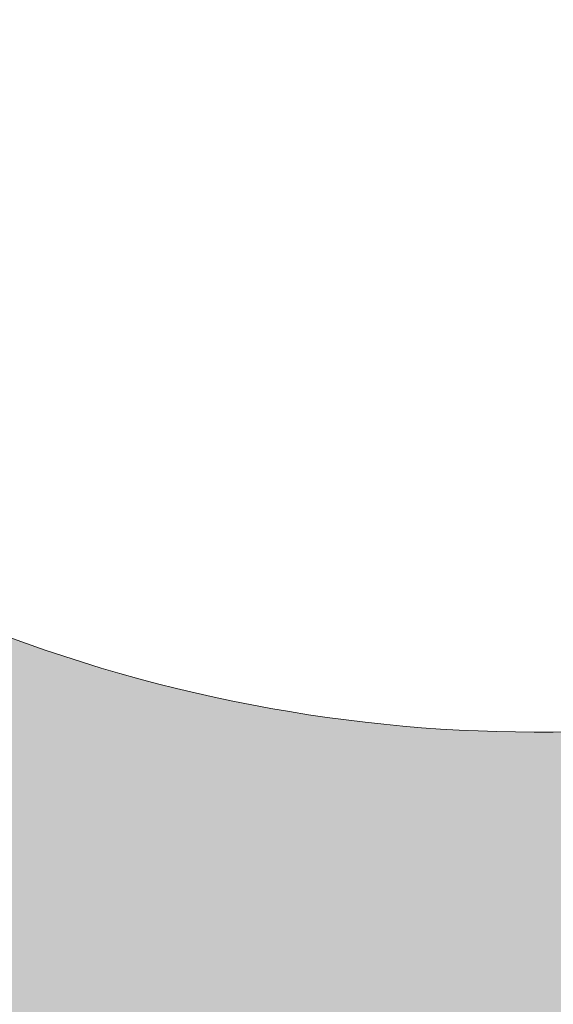
# Model space of a CAD drawing. Units: inches. Extents: x 462.9 to 495.9, y 581.8 to 603.8.
# Drawn here: x 488.5 to 489.7, y 583.8 to 586.1 of the extents above; entities that cross this region are included whole.
import ezdxf

# ---------------------------------------------------------------- set-up
doc = ezdxf.new("R2010")
doc.units = ezdxf.units.IN
doc.header["$MEASUREMENT"] = 0
doc.layers.add('Layer 1', color=7, linetype='Continuous')

msp = doc.modelspace()

# ---------------------------------------------------------------- hatches: boundary and pattern name
at = {"layer": 'Layer 1', "true_color": 0xffffff}
h = msp.add_hatch(color=7, dxfattribs=at)
edge = h.paths.add_edge_path()
edge.add_spline(control_points=[(462.9316, 596.0405), (462.9316, 596.0405), (466.6768, 596.0405), (466.6768, 596.0405), (466.6768, 596.0405), (466.6768, 597.6621), (466.6768, 597.6621), (466.6768, 598.1465), (466.9902, 598.5605), (467.4238, 598.7144), (467.4238, 598.7144), (467.4238, 602.0815), (467.4238, 602.0815), (467.4238, 602.0815), (467.4248, 602.0815), (467.4248, 602.0815), (467.4248, 602.3467), (467.3896, 602.5566), (467.3184, 602.708), (467.2676, 602.8164), (467.1924, 602.8887), (467.0938, 602.9219), (467.0938, 602.9219), (467.085, 602.9243), (467.085, 602.9243), (467.085, 602.9243), (466.5664, 603.1143), (466.5664, 603.1143), (466.5664, 603.1143), (466.8096, 603.7852), (466.8096, 603.7852), (466.8096, 603.7852), (467.3281, 603.5962), (467.3281, 603.5962), (467.3281, 603.5962), (467.3281, 603.5952), (467.3281, 603.5952), (467.6191, 603.4961), (467.8281, 603.2988), (467.9639, 603.0122), (468.0811, 602.7671), (468.1367, 602.4541), (468.1387, 602.0815), (468.1387, 602.0815), (468.1406, 602.0815), (468.1406, 602.0815), (468.1406, 602.0815), (468.1406, 598.7217), (468.1406, 598.7217), (468.585, 598.5747), (468.9082, 598.1538), (468.9082, 597.6621), (468.9082, 597.6621), (468.9082, 596.0405), (468.9082, 596.0405), (468.9082, 596.0405), (475.6982, 596.0405), (475.6982, 596.0405), (475.6982, 596.0405), (475.6982, 595.3462), (475.6982, 595.3462), (475.6982, 595.3462), (476.3789, 595.3462), (476.3789, 595.3462), (476.3789, 595.3462), (476.9727, 594.9146), (476.9727, 594.9146), (476.9727, 594.9146), (478.3213, 596.7344), (478.3213, 596.7344), (478.3213, 596.7344), (478.3213, 596.7344), (478.3213, 596.7344), (478.3213, 596.7344), (478.0391, 597.5376), (478.0391, 597.5376), (478.0391, 597.5376), (478.7168, 598.4502), (478.7168, 598.4502), (478.7168, 598.4502), (477.3965, 599.4277), (477.3965, 599.4277), (477.3965, 599.4277), (477.8105, 599.9863), (477.8105, 599.9863), (477.8105, 599.9863), (482.2734, 596.6768), (482.2734, 596.6768), (482.2734, 596.6768), (481.8613, 596.1191), (481.8613, 596.1191), (481.8613, 596.1191), (480.541, 597.0967), (480.541, 597.0967), (480.541, 597.0967), (479.8652, 596.1841), (479.8652, 596.1841), (479.8652, 596.1841), (478.9668, 596.2632), (478.9668, 596.2632), (478.9668, 596.2632), (477.6182, 594.4434), (477.6182, 594.4434), (477.6182, 594.4434), (477.9375, 594.21), (477.9375, 594.21), (477.9375, 594.21), (477.9375, 590.7583), (477.9375, 590.7583), (477.9375, 590.7583), (477.5879, 590.7583), (477.5879, 590.7583), (477.5879, 590.7583), (477.5879, 590.4224), (477.5879, 590.4224), (477.5879, 590.4224), (482.3984, 590.4224), (482.3984, 590.4224), (482.3984, 590.4224), (482.3984, 586.0859), (482.3984, 586.0859), (482.3984, 586.0859), (475.0752, 586.0859), (475.0752, 586.0859), (475.0752, 586.0859), (474.2266, 586.9624), (474.2266, 586.9624), (474.0742, 588.0029), (473.5879, 588.9341), (472.877, 589.644), (472.0117, 590.5093), (470.8145, 591.0454), (469.4922, 591.0454), (469.2197, 591.0454), (468.9512, 591.0225), (468.6914, 590.978), (468.6914, 590.978), (468.6914, 592.3159), (468.6914, 592.3159), (468.6914, 592.3159), (474.4863, 592.3159), (474.4863, 592.3159), (474.4863, 592.3159), (474.4863, 593.5576), (474.4863, 593.5576), (474.4863, 593.5576), (467.6484, 593.5576), (467.6484, 593.5576), (467.6484, 593.5576), (467.3789, 590.5537), (467.3789, 590.5537), (466.9063, 590.3213), (466.4785, 590.0127), (466.1094, 589.644), (465.5635, 589.0981), (465.1494, 588.4209), (464.916, 587.6641), (464.916, 587.6641), (463.9688, 587.6641), (463.9688, 587.6641), (463.9688, 587.6641), (463.9688, 593.5576), (463.9688, 593.5576), (463.9688, 593.5576), (462.9316, 593.5576), (462.9316, 593.5576), (462.9316, 593.5576), (462.9316, 596.0405), (462.9316, 596.0405), (462.9316, 596.0405), (462.9316, 596.0405), (462.9316, 596.0405)], knot_values=[0, 0, 0, 0, 1, 1, 1, 2, 2, 2, 3, 3, 3, 4, 4, 4, 5, 5, 5, 6, 6, 6, 7, 7, 7, 8, 8, 8, 9, 9, 9, 10, 10, 10, 11, 11, 11, 12, 12, 12, 13, 13, 13, 14, 14, 14, 15, 15, 15, 16, 16, 16, 17, 17, 17, 18, 18, 18, 19, 19, 19, 20, 20, 20, 21, 21, 21, 22, 22, 22, 23, 23, 23, 24, 24, 24, 25, 25, 25, 26, 26, 26, 27, 27, 27, 28, 28, 28, 29, 29, 29, 30, 30, 30, 31, 31, 31, 32, 32, 32, 33, 33, 33, 34, 34, 34, 35, 35, 35, 36, 36, 36, 37, 37, 37, 38, 38, 38, 39, 39, 39, 40, 40, 40, 41, 41, 41, 42, 42, 42, 43, 43, 43, 44, 44, 44, 45, 45, 45, 46, 46, 46, 47, 47, 47, 48, 48, 48, 49, 49, 49, 50, 50, 50, 51, 51, 51, 52, 52, 52, 53, 53, 53, 54, 54, 54, 55, 55, 55, 56, 56, 56, 57, 57, 57, 57], degree=3, periodic=1)
edge = h.paths.add_edge_path()
edge.add_spline(control_points=[(469.4922, 590.4258), (468.3438, 590.4258), (467.3008, 589.959), (466.5469, 589.2056), (465.793, 588.4517), (465.3271, 587.4097), (465.3271, 586.2593), (465.3271, 585.1099), (465.793, 584.0679), (466.5469, 583.314), (467.3008, 582.5601), (468.3438, 582.0938), (469.4922, 582.0938), (470.6436, 582.0938), (471.6855, 582.5601), (472.4395, 583.314), (473.1914, 584.0679), (473.6592, 585.1099), (473.6592, 586.2593), (473.6592, 587.4097), (473.1914, 588.4517), (472.4395, 589.2056), (471.6855, 589.959), (470.6436, 590.4258), (469.4922, 590.4258), (469.4922, 590.4258), (469.4922, 590.4258), (469.4922, 590.4258)], knot_values=[0, 0, 0, 0, 1, 1, 1, 2, 2, 2, 3, 3, 3, 4, 4, 4, 5, 5, 5, 6, 6, 6, 7, 7, 7, 8, 8, 8, 9, 9, 9, 9], degree=3, periodic=1)
edge = h.paths.add_edge_path()
edge.add_spline(control_points=[(471.0889, 587.856), (470.6807, 588.2632), (470.1172, 588.5161), (469.4922, 588.5161), (468.8701, 588.5161), (468.3057, 588.2632), (467.8965, 587.856), (467.4883, 587.4473), (467.2363, 586.8828), (467.2363, 586.2593), (467.2363, 585.6367), (467.4883, 585.0723), (467.8965, 584.6641), (468.3057, 584.2554), (468.8701, 584.0034), (469.4922, 584.0034), (470.1172, 584.0034), (470.6807, 584.2554), (471.0889, 584.6641), (471.498, 585.0723), (471.75, 585.6367), (471.75, 586.2593), (471.75, 586.8828), (471.498, 587.4473), (471.0889, 587.856), (471.0889, 587.856), (471.0889, 587.856), (471.0889, 587.856)], knot_values=[0, 0, 0, 0, 1, 1, 1, 2, 2, 2, 3, 3, 3, 4, 4, 4, 5, 5, 5, 6, 6, 6, 7, 7, 7, 8, 8, 8, 9, 9, 9, 9], degree=3, periodic=1)
edge = h.paths.add_edge_path()
edge.add_spline(control_points=[(484.2754, 589.9951), (484.2754, 589.9951), (484.2344, 589.998), (484.2344, 589.998), (483.9092, 589.6504), (483.6807, 589.1665), (483.5361, 588.5654), (483.6396, 588.5459), (483.7441, 588.5264), (483.8457, 588.5073), (483.8457, 588.5073), (483.9297, 588.5723), (483.9297, 588.5723), (483.8691, 588.0439), (483.8838, 587.5166), (483.9668, 587.0063), (483.9668, 587.0063), (483.9297, 586.9878), (483.9297, 586.9878), (483.8213, 586.5244), (483.8652, 585.9917), (484.041, 585.3989), (484.1406, 585.4331), (484.2402, 585.4683), (484.3389, 585.5034), (484.3389, 585.5034), (484.3789, 585.6025), (484.3789, 585.6025), (484.4141, 585.522), (484.4512, 585.4414), (484.4902, 585.3628), (484.6816, 584.9727), (484.918, 584.6025), (485.1934, 584.2637), (485.1934, 584.2637), (485.1699, 584.2285), (485.1699, 584.2285), (485.3086, 583.7725), (485.6133, 583.3335), (486.0615, 582.9082), (486.1309, 582.9878), (486.1982, 583.0674), (486.2676, 583.147), (486.2676, 583.147), (486.252, 583.252), (486.252, 583.252), (486.666, 582.9473), (487.126, 582.6934), (487.627, 582.5015), (487.627, 582.5015), (487.625, 582.46), (487.625, 582.46), (487.9717, 582.1348), (488.4551, 581.9058), (489.0566, 581.7622), (489.0762, 581.8652), (489.0957, 581.9688), (489.1152, 582.0713), (489.1152, 582.0713), (489.0508, 582.1548), (489.0508, 582.1548), (489.5801, 582.0947), (490.1055, 582.1094), (490.6172, 582.1919), (490.6172, 582.1919), (490.6348, 582.1548), (490.6348, 582.1548), (491.0986, 582.0469), (491.6309, 582.0913), (492.2246, 582.2661), (492.1895, 582.3662), (492.1543, 582.4653), (492.1191, 582.5645), (492.1191, 582.5645), (492.0195, 582.6045), (492.0195, 582.6045), (492.1016, 582.6396), (492.1816, 582.6768), (492.2598, 582.7153), (492.6504, 582.9072), (493.0195, 583.1436), (493.3594, 583.4189), (493.3594, 583.4189), (493.3945, 583.3955), (493.3945, 583.3955), (493.8496, 583.5342), (494.2891, 583.8384), (494.7148, 584.2871), (494.6348, 584.3555), (494.5547, 584.4243), (494.4746, 584.4927), (494.4746, 584.4927), (494.3711, 584.479), (494.3711, 584.479), (494.6758, 584.8921), (494.9297, 585.3511), (495.1211, 585.8535), (495.1211, 585.8535), (495.1641, 585.8501), (495.1641, 585.8501), (495.4883, 586.1982), (495.7168, 586.6807), (495.8613, 587.2822), (495.7578, 587.3018), (495.6543, 587.3213), (495.5508, 587.3403), (495.5508, 587.3403), (495.4668, 587.2759), (495.4668, 587.2759), (495.5273, 587.8047), (495.5127, 588.3311), (495.4297, 588.8423), (495.4297, 588.8423), (495.4688, 588.8604), (495.4688, 588.8604), (495.5762, 589.3247), (495.5322, 589.8564), (495.3564, 590.4502), (495.2568, 590.4146), (495.1582, 590.3794), (495.0586, 590.3452), (495.0586, 590.3452), (495.0176, 590.2451), (495.0176, 590.2451), (494.9824, 590.3267), (494.9453, 590.4063), (494.9063, 590.4854), (494.7148, 590.876), (494.4785, 591.2451), (494.2031, 591.585), (494.2031, 591.585), (494.2266, 591.6191), (494.2266, 591.6191), (494.0889, 592.0752), (493.7842, 592.5142), (493.3359, 592.9395), (493.2676, 592.8599), (493.1982, 592.7803), (493.1299, 592.7007), (493.1299, 592.7007), (493.1445, 592.5967), (493.1445, 592.5967), (492.7314, 592.9014), (492.2715, 593.1553), (491.7695, 593.3462), (491.7695, 593.3462), (491.7725, 593.3887), (491.7725, 593.3887), (491.4258, 593.7144), (490.9414, 593.9419), (490.3398, 594.0864), (490.3203, 593.9829), (490.3008, 593.8799), (490.2813, 593.7764), (490.2813, 593.7764), (490.3467, 593.6929), (490.3467, 593.6929), (489.8184, 593.7529), (489.291, 593.7383), (488.7813, 593.6558), (488.7813, 593.6558), (488.7617, 593.6938), (488.7617, 593.6938), (488.2988, 593.8013), (487.7656, 593.7573), (487.1738, 593.5815), (487.207, 593.4824), (487.2422, 593.3833), (487.2773, 593.2842), (487.2773, 593.2842), (487.377, 593.2432), (487.377, 593.2432), (487.2969, 593.208), (487.2168, 593.1709), (487.1367, 593.1323), (486.9785, 593.0542), (486.8242, 592.9692), (486.6729, 592.8774), (486.6729, 592.8774), (488.1875, 597.8916), (488.1875, 597.8916), (488.1875, 597.8916), (487.3828, 598.1304), (487.3828, 598.1304), (487.3828, 598.1304), (486.6641, 597.5117), (486.6641, 597.5117), (486.6641, 597.5117), (485.1953, 592.5791), (485.1953, 592.5791), (485.1953, 592.5791), (479.5371, 592.5791), (479.5371, 592.5791), (479.5371, 592.5791), (479.0635, 591.748), (479.0635, 591.748), (479.0635, 591.748), (479.0635, 591.022), (479.0635, 591.022), (479.0635, 591.022), (484.7891, 591.022), (484.7891, 591.022), (484.5879, 590.7031), (484.415, 590.3589), (484.2754, 589.9951), (484.2754, 589.9951), (484.2754, 589.9951), (484.2754, 589.9951)], knot_values=[0, 0, 0, 0, 1, 1, 1, 2, 2, 2, 3, 3, 3, 4, 4, 4, 5, 5, 5, 6, 6, 6, 7, 7, 7, 8, 8, 8, 9, 9, 9, 10, 10, 10, 11, 11, 11, 12, 12, 12, 13, 13, 13, 14, 14, 14, 15, 15, 15, 16, 16, 16, 17, 17, 17, 18, 18, 18, 19, 19, 19, 20, 20, 20, 21, 21, 21, 22, 22, 22, 23, 23, 23, 24, 24, 24, 25, 25, 25, 26, 26, 26, 27, 27, 27, 28, 28, 28, 29, 29, 29, 30, 30, 30, 31, 31, 31, 32, 32, 32, 33, 33, 33, 34, 34, 34, 35, 35, 35, 36, 36, 36, 37, 37, 37, 38, 38, 38, 39, 39, 39, 40, 40, 40, 41, 41, 41, 42, 42, 42, 43, 43, 43, 44, 44, 44, 45, 45, 45, 46, 46, 46, 47, 47, 47, 48, 48, 48, 49, 49, 49, 50, 50, 50, 51, 51, 51, 52, 52, 52, 53, 53, 53, 54, 54, 54, 55, 55, 55, 56, 56, 56, 57, 57, 57, 58, 58, 58, 59, 59, 59, 60, 60, 60, 61, 61, 61, 62, 62, 62, 63, 63, 63, 64, 64, 64, 65, 65, 65, 66, 66, 66, 67, 67, 67, 68, 68, 68, 69, 69, 69, 69], degree=3, periodic=1)
edge = h.paths.add_edge_path()
edge.add_spline(control_points=[(488.1543, 591.0635), (488.957, 591.459), (489.9121, 591.5469), (490.8271, 591.2358), (491.7422, 590.9243), (492.4434, 590.271), (492.8379, 589.4678), (493.2334, 588.6646), (493.3213, 587.7104), (493.0098, 586.7954), (492.6992, 585.8813), (492.0459, 585.1792), (491.2422, 584.7847), (490.4395, 584.3887), (489.4844, 584.3008), (488.5703, 584.6123), (487.6563, 584.9243), (486.9541, 585.5767), (486.5586, 586.3799), (486.1641, 587.1831), (486.0762, 588.1372), (486.3867, 589.0522), (486.6973, 589.9673), (487.3516, 590.6685), (488.1543, 591.0635)], knot_values=[0, 0, 0, 0, 1, 1, 1, 2, 2, 2, 3, 3, 3, 4, 4, 4, 5, 5, 5, 6, 6, 6, 7, 7, 7, 8, 8, 8, 8], degree=3, periodic=1)

# ---------------------------------------------------------------- linework, layer by layer
at = {"layer": 'Layer 1', "lineweight": 0}
for points, knots in [([(484.2754, 589.9951), (484.2754, 589.9951), (484.2344, 589.998), (484.2344, 589.998), (483.9092, 589.6504), (483.6807, 589.1665), (483.5361, 588.5654), (483.6396, 588.5459), (483.7441, 588.5264), (483.8457, 588.5073), (483.8457, 588.5073), (483.9297, 588.5723), (483.9297, 588.5723), (483.8691, 588.0439), (483.8838, 587.5166), (483.9668, 587.0063), (483.9668, 587.0063), (483.9297, 586.9878), (483.9297, 586.9878), (483.8213, 586.5244), (483.8652, 585.9917), (484.041, 585.3989), (484.1406, 585.4331), (484.2402, 585.4683), (484.3389, 585.5034), (484.3389, 585.5034), (484.3789, 585.6025), (484.3789, 585.6025), (484.4141, 585.522), (484.4512, 585.4414), (484.4902, 585.3628), (484.6816, 584.9727), (484.918, 584.6025), (485.1934, 584.2637), (485.1934, 584.2637), (485.1699, 584.2285), (485.1699, 584.2285), (485.3086, 583.7725), (485.6133, 583.3335), (486.0615, 582.9082), (486.1309, 582.9878), (486.1982, 583.0674), (486.2676, 583.147), (486.2676, 583.147), (486.252, 583.252), (486.252, 583.252), (486.666, 582.9473), (487.126, 582.6934), (487.627, 582.5015), (487.627, 582.5015), (487.625, 582.46), (487.625, 582.46), (487.9717, 582.1348), (488.4551, 581.9058), (489.0566, 581.7622), (489.0762, 581.8652), (489.0957, 581.9688), (489.1152, 582.0713), (489.1152, 582.0713), (489.0508, 582.1548), (489.0508, 582.1548), (489.5801, 582.0947), (490.1055, 582.1094), (490.6172, 582.1919), (490.6172, 582.1919), (490.6348, 582.1548), (490.6348, 582.1548), (491.0986, 582.0469), (491.6309, 582.0913), (492.2246, 582.2661), (492.1895, 582.3662), (492.1543, 582.4653), (492.1191, 582.5645), (492.1191, 582.5645), (492.0195, 582.6045), (492.0195, 582.6045), (492.1016, 582.6396), (492.1816, 582.6768), (492.2598, 582.7153), (492.6504, 582.9072), (493.0195, 583.1436), (493.3594, 583.4189), (493.3594, 583.4189), (493.3945, 583.3955), (493.3945, 583.3955), (493.8496, 583.5342), (494.2891, 583.8384), (494.7148, 584.2871), (494.6348, 584.3555), (494.5547, 584.4243), (494.4746, 584.4927), (494.4746, 584.4927), (494.3711, 584.479), (494.3711, 584.479), (494.6758, 584.8921), (494.9297, 585.3511), (495.1211, 585.8535), (495.1211, 585.8535), (495.1641, 585.8501), (495.1641, 585.8501), (495.4883, 586.1982), (495.7168, 586.6807), (495.8613, 587.2822), (495.7578, 587.3018), (495.6543, 587.3213), (495.5508, 587.3403), (495.5508, 587.3403), (495.4668, 587.2759), (495.4668, 587.2759), (495.5273, 587.8047), (495.5127, 588.3311), (495.4297, 588.8423), (495.4297, 588.8423), (495.4688, 588.8604), (495.4688, 588.8604), (495.5762, 589.3247), (495.5322, 589.8564), (495.3564, 590.4502), (495.2568, 590.4146), (495.1582, 590.3794), (495.0586, 590.3452), (495.0586, 590.3452), (495.0176, 590.2451), (495.0176, 590.2451), (494.9824, 590.3267), (494.9453, 590.4063), (494.9063, 590.4854), (494.7148, 590.876), (494.4785, 591.2451), (494.2031, 591.585), (494.2031, 591.585), (494.2266, 591.6191), (494.2266, 591.6191), (494.0889, 592.0752), (493.7842, 592.5142), (493.3359, 592.9395), (493.2676, 592.8599), (493.1982, 592.7803), (493.1299, 592.7007), (493.1299, 592.7007), (493.1445, 592.5967), (493.1445, 592.5967), (492.7314, 592.9014), (492.2715, 593.1553), (491.7695, 593.3462), (491.7695, 593.3462), (491.7725, 593.3887), (491.7725, 593.3887), (491.4258, 593.7144), (490.9414, 593.9419), (490.3398, 594.0864), (490.3203, 593.9829), (490.3008, 593.8799), (490.2813, 593.7764), (490.2813, 593.7764), (490.3467, 593.6929), (490.3467, 593.6929), (489.8184, 593.7529), (489.291, 593.7383), (488.7813, 593.6558), (488.7813, 593.6558), (488.7617, 593.6938), (488.7617, 593.6938), (488.2988, 593.8013), (487.7656, 593.7573), (487.1738, 593.5815), (487.207, 593.4824), (487.2422, 593.3833), (487.2773, 593.2842), (487.2773, 593.2842), (487.377, 593.2432), (487.377, 593.2432), (487.2969, 593.208), (487.2168, 593.1709), (487.1367, 593.1323), (486.9785, 593.0542), (486.8242, 592.9692), (486.6729, 592.8774), (486.6729, 592.8774), (488.1875, 597.8916), (488.1875, 597.8916), (488.1875, 597.8916), (487.3828, 598.1304), (487.3828, 598.1304), (487.3828, 598.1304), (486.6641, 597.5117), (486.6641, 597.5117), (486.6641, 597.5117), (485.1953, 592.5791), (485.1953, 592.5791), (485.1953, 592.5791), (479.5371, 592.5791), (479.5371, 592.5791), (479.5371, 592.5791), (479.0635, 591.748), (479.0635, 591.748), (479.0635, 591.748), (479.0635, 591.022), (479.0635, 591.022), (479.0635, 591.022), (484.7891, 591.022), (484.7891, 591.022), (484.5879, 590.7031), (484.415, 590.3589), (484.2754, 589.9951), (484.2754, 589.9951), (484.2754, 589.9951), (484.2754, 589.9951)], [0, 0, 0, 0, 1, 1, 1, 2, 2, 2, 3, 3, 3, 4, 4, 4, 5, 5, 5, 6, 6, 6, 7, 7, 7, 8, 8, 8, 9, 9, 9, 10, 10, 10, 11, 11, 11, 12, 12, 12, 13, 13, 13, 14, 14, 14, 15, 15, 15, 16, 16, 16, 17, 17, 17, 18, 18, 18, 19, 19, 19, 20, 20, 20, 21, 21, 21, 22, 22, 22, 23, 23, 23, 24, 24, 24, 25, 25, 25, 26, 26, 26, 27, 27, 27, 28, 28, 28, 29, 29, 29, 30, 30, 30, 31, 31, 31, 32, 32, 32, 33, 33, 33, 34, 34, 34, 35, 35, 35, 36, 36, 36, 37, 37, 37, 38, 38, 38, 39, 39, 39, 40, 40, 40, 41, 41, 41, 42, 42, 42, 43, 43, 43, 44, 44, 44, 45, 45, 45, 46, 46, 46, 47, 47, 47, 48, 48, 48, 49, 49, 49, 50, 50, 50, 51, 51, 51, 52, 52, 52, 53, 53, 53, 54, 54, 54, 55, 55, 55, 56, 56, 56, 57, 57, 57, 58, 58, 58, 59, 59, 59, 60, 60, 60, 61, 61, 61, 62, 62, 62, 63, 63, 63, 64, 64, 64, 65, 65, 65, 66, 66, 66, 67, 67, 67, 68, 68, 68, 69, 69, 69, 69]), ([(488.1543, 591.0635), (488.957, 591.459), (489.9121, 591.5469), (490.8271, 591.2358), (491.7422, 590.9243), (492.4434, 590.271), (492.8379, 589.4678), (493.2334, 588.6646), (493.3213, 587.7104), (493.0098, 586.7954), (492.6992, 585.8813), (492.0459, 585.1792), (491.2422, 584.7847), (490.4395, 584.3887), (489.4844, 584.3008), (488.5703, 584.6123), (487.6563, 584.9243), (486.9541, 585.5767), (486.5586, 586.3799), (486.1641, 587.1831), (486.0762, 588.1372), (486.3867, 589.0522), (486.6973, 589.9673), (487.3516, 590.6685), (488.1543, 591.0635)], [0, 0, 0, 0, 1, 1, 1, 2, 2, 2, 3, 3, 3, 4, 4, 4, 5, 5, 5, 6, 6, 6, 7, 7, 7, 8, 8, 8, 8])]:
    msp.add_open_spline(points, degree=3, knots=knots, dxfattribs=at)
for points in [[(489.6095, 585.5531), (489.6144, 585.5776), (489.6095, 585.5531), (489.6144, 585.5776)], [(489.5606, 585.5204), (489.5655, 585.5448), (489.5606, 585.5204), (489.5655, 585.5448)], [(489.6422, 585.5042), (489.6471, 585.5286), (489.6422, 585.5042), (489.6471, 585.5286)], [(489.5117, 585.4876), (489.5165, 585.5121), (489.5117, 585.4876), (489.5165, 585.5121)], [(489.5933, 585.4714), (489.5982, 585.4959), (489.5933, 585.4714), (489.5982, 585.4959)], [(489.5933, 585.4714), (489.5982, 585.4959), (489.5933, 585.4714), (489.5982, 585.4959)], [(489.4628, 585.4549), (489.4676, 585.4794), (489.4628, 585.4549), (489.4676, 585.4794)], [(489.4628, 585.4549), (489.4676, 585.4794), (489.4628, 585.4549), (489.4676, 585.4794)], [(489.5444, 585.4387), (489.5492, 585.4632), (489.5444, 585.4387), (489.5492, 585.4632)], [(489.6749, 585.4552), (489.6798, 585.4797), (489.6749, 585.4552), (489.6798, 585.4797)], [(489.626, 585.4225), (489.6309, 585.447), (489.626, 585.4225), (489.6309, 585.447)], [(489.4955, 585.406), (489.5003, 585.4305), (489.4955, 585.406), (489.5003, 585.4305)], [(489.5771, 585.3898), (489.582, 585.4143), (489.5771, 585.3898), (489.582, 585.4143)], [(489.7076, 585.4063), (489.7125, 585.4308), (489.7076, 585.4063), (489.7125, 585.4308)], [(489.7076, 585.4063), (489.7125, 585.4308), (489.7076, 585.4063), (489.7125, 585.4308)], [(489.6587, 585.3736), (489.6636, 585.3981), (489.6587, 585.3736), (489.6636, 585.3981)], [(489.5282, 585.3571), (489.533, 585.3816), (489.5282, 585.3571), (489.533, 585.3816)], [(489.6098, 585.3409), (489.6147, 585.3654), (489.6098, 585.3409), (489.6147, 585.3654)], [(489.6914, 585.3247), (489.6963, 585.3492), (489.6914, 585.3247), (489.6963, 585.3492)], [(489.6914, 585.3247), (489.6963, 585.3492), (489.6914, 585.3247), (489.6963, 585.3492)], [(489.5609, 585.3082), (489.5658, 585.3327), (489.5609, 585.3082), (489.5658, 585.3327)], [(489.6425, 585.292), (489.6474, 585.3165), (489.6425, 585.292), (489.6474, 585.3165)], [(489.7242, 585.2758), (489.729, 585.3003), (489.7242, 585.2758), (489.729, 585.3003)], [(489.5936, 585.2593), (489.5985, 585.2838), (489.5936, 585.2593), (489.5985, 585.2838)], [(489.6752, 585.2431), (489.6801, 585.2676), (489.6752, 585.2431), (489.6801, 585.2676)], [(489.6752, 585.2431), (489.6801, 585.2676), (489.6752, 585.2431), (489.6801, 585.2676)], [(489.6263, 585.2104), (489.6312, 585.2348), (489.6263, 585.2104), (489.6312, 585.2348)], [(489.7079, 585.1941), (489.7128, 585.2186), (489.7079, 585.1941), (489.7128, 585.2186)], [(489.7079, 585.1941), (489.7128, 585.2186), (489.7079, 585.1941), (489.7128, 585.2186)], [(489.659, 585.1614), (489.6639, 585.1859), (489.659, 585.1614), (489.6639, 585.1859)], [(489.659, 585.1614), (489.6639, 585.1859), (489.659, 585.1614), (489.6639, 585.1859)], [(489.6917, 585.1125), (489.6966, 585.137), (489.6917, 585.1125), (489.6966, 585.137)], [(489.7245, 585.0636), (489.7293, 585.0881), (489.7245, 585.0636), (489.7293, 585.0881)], [(489.3817, 585.0468), (489.3866, 585.0713), (489.3817, 585.0468), (489.3866, 585.0713)], [(489.3328, 585.0141), (489.3377, 585.0386), (489.3328, 585.0141), (489.3377, 585.0386)], [(489.4144, 584.9979), (489.4193, 585.0224), (489.4144, 584.9979), (489.4193, 585.0224)], [(489.2839, 584.9814), (489.2888, 585.0059), (489.2839, 584.9814), (489.2888, 585.0059)], [(489.2839, 584.9814), (489.2888, 585.0059), (489.2839, 584.9814), (489.2888, 585.0059)], [(489.3655, 584.9652), (489.3704, 584.9897), (489.3655, 584.9652), (489.3704, 584.9897)], [(489.4961, 584.9817), (489.5009, 585.0062), (489.4961, 584.9817), (489.5009, 585.0062)], [(489.4961, 584.9817), (489.5009, 585.0062), (489.4961, 584.9817), (489.5009, 585.0062)], [(489.235, 584.9487), (489.2398, 584.9731), (489.235, 584.9487), (489.2398, 584.9731)], [(489.4472, 584.949), (489.452, 584.9734), (489.4472, 584.949), (489.452, 584.9734)], [(489.1861, 584.9159), (489.1909, 584.9404), (489.1861, 584.9159), (489.1909, 584.9404)], [(489.3166, 584.9325), (489.3215, 584.9569), (489.3166, 584.9325), (489.3215, 584.9569)], [(489.3982, 584.9162), (489.4031, 584.9407), (489.3982, 584.9162), (489.4031, 584.9407)], [(489.5288, 584.9328), (489.5336, 584.9572), (489.5288, 584.9328), (489.5336, 584.9572)], [(489.5288, 584.9328), (489.5336, 584.9572), (489.5288, 584.9328), (489.5336, 584.9572)], [(489.2677, 584.8997), (489.2726, 584.9242), (489.2677, 584.8997), (489.2726, 584.9242)], [(489.2677, 584.8997), (489.2726, 584.9242), (489.2677, 584.8997), (489.2726, 584.9242)], [(489.4799, 584.9), (489.4847, 584.9245), (489.4799, 584.9), (489.4847, 584.9245)], [(489.1371, 584.8832), (489.142, 584.9077), (489.1371, 584.8832), (489.142, 584.9077)], [(489.3493, 584.8835), (489.3542, 584.908), (489.3493, 584.8835), (489.3542, 584.908)], [(489.5615, 584.8838), (489.5664, 584.9083), (489.5615, 584.8838), (489.5664, 584.9083)], [(489.5615, 584.8838), (489.5664, 584.9083), (489.5615, 584.8838), (489.5664, 584.9083)], [(489.0882, 584.8505), (489.0931, 584.875), (489.0882, 584.8505), (489.0931, 584.875)], [(489.0882, 584.8505), (489.0931, 584.875), (489.0882, 584.8505), (489.0931, 584.875)], [(489.2188, 584.867), (489.2236, 584.8915), (489.2188, 584.867), (489.2236, 584.8915)], [(489.3004, 584.8508), (489.3053, 584.8753), (489.3004, 584.8508), (489.3053, 584.8753)], [(489.4309, 584.8673), (489.4358, 584.8918), (489.4309, 584.8673), (489.4358, 584.8918)], [(489.5126, 584.8511), (489.5174, 584.8756), (489.5126, 584.8511), (489.5174, 584.8756)], [(488.5333, 584.8334), (488.5382, 584.8579), (488.5333, 584.8334), (488.5382, 584.8579)], [(489.1699, 584.8343), (489.1747, 584.8588), (489.1699, 584.8343), (489.1747, 584.8588)], [(489.382, 584.8346), (489.3869, 584.8591), (489.382, 584.8346), (489.3869, 584.8591)], [(489.5942, 584.8349), (489.5991, 584.8594), (489.5942, 584.8349), (489.5991, 584.8594)], [(489.0393, 584.8178), (489.0442, 584.8423), (489.0393, 584.8178), (489.0442, 584.8423)], [(489.2515, 584.8181), (489.2563, 584.8426), (489.2515, 584.8181), (489.2563, 584.8426)], [(489.3331, 584.8019), (489.338, 584.8264), (489.3331, 584.8019), (489.338, 584.8264)], [(489.4637, 584.8184), (489.4685, 584.8429), (489.4637, 584.8184), (489.4685, 584.8429)], [(489.5453, 584.8022), (489.5502, 584.8267), (489.5453, 584.8022), (489.5502, 584.8267)], [(489.5453, 584.8022), (489.5502, 584.8267), (489.5453, 584.8022), (489.5502, 584.8267)], [(488.566, 584.7845), (488.5709, 584.809), (488.566, 584.7845), (488.5709, 584.809)], [(488.566, 584.7845), (488.5709, 584.809), (488.566, 584.7845), (488.5709, 584.809)], [(488.9904, 584.7851), (488.9953, 584.8096), (488.9904, 584.7851), (488.9953, 584.8096)], [(489.1209, 584.8016), (489.1258, 584.8261), (489.1209, 584.8016), (489.1258, 584.8261)], [(489.2026, 584.7854), (489.2074, 584.8099), (489.2026, 584.7854), (489.2074, 584.8099)], [(489.4147, 584.7857), (489.4196, 584.8102), (489.4147, 584.7857), (489.4196, 584.8102)], [(489.6269, 584.786), (489.6318, 584.8105), (489.6269, 584.786), (489.6318, 584.8105)], [(489.6269, 584.786), (489.6318, 584.8105), (489.6269, 584.786), (489.6318, 584.8105)], [(489.072, 584.7689), (489.0769, 584.7934), (489.072, 584.7689), (489.0769, 584.7934)], [(489.4964, 584.7695), (489.5012, 584.794), (489.4964, 584.7695), (489.5012, 584.794)], [(488.5171, 584.7518), (488.522, 584.7763), (488.5171, 584.7518), (488.522, 584.7763)], [(488.5988, 584.7356), (488.6036, 584.7601), (488.5988, 584.7356), (488.6036, 584.7601)], [(488.9415, 584.7524), (488.9463, 584.7769), (488.9415, 584.7524), (488.9463, 584.7769)], [(488.9415, 584.7524), (488.9463, 584.7769), (488.9415, 584.7524), (488.9463, 584.7769)], [(489.0231, 584.7362), (489.028, 584.7607), (489.0231, 584.7362), (489.028, 584.7607)], [(489.1537, 584.7527), (489.1585, 584.7772), (489.1537, 584.7527), (489.1585, 584.7772)], [(489.3658, 584.753), (489.3707, 584.7775), (489.3658, 584.753), (489.3707, 584.7775)], [(489.4475, 584.7368), (489.4523, 584.7613), (489.4475, 584.7368), (489.4523, 584.7613)], [(489.578, 584.7533), (489.5829, 584.7778), (489.578, 584.7533), (489.5829, 584.7778)], [(489.578, 584.7533), (489.5829, 584.7778), (489.578, 584.7533), (489.5829, 584.7778)], [(489.6596, 584.7371), (489.6645, 584.7616), (489.6596, 584.7371), (489.6645, 584.7616)], [(488.8926, 584.7197), (488.8974, 584.7442), (488.8926, 584.7197), (488.8974, 584.7442)], [(489.1047, 584.72), (489.1096, 584.7445), (489.1047, 584.72), (489.1096, 584.7445)], [(489.5291, 584.7206), (489.5339, 584.7451), (489.5291, 584.7206), (489.5339, 584.7451)], [(488.5498, 584.7029), (488.5547, 584.7274), (488.5498, 584.7029), (488.5547, 584.7274)], [(488.9742, 584.7035), (488.979, 584.728), (488.9742, 584.7035), (488.979, 584.728)], [(489.1864, 584.7038), (489.1912, 584.7283), (489.1864, 584.7038), (489.1912, 584.7283)], [(489.6107, 584.7044), (489.6156, 584.7289), (489.6107, 584.7044), (489.6156, 584.7289)], [(488.6315, 584.6867), (488.6363, 584.7112), (488.6315, 584.6867), (488.6363, 584.7112)], [(488.6315, 584.6867), (488.6363, 584.7112), (488.6315, 584.6867), (488.6363, 584.7112)], [(488.8436, 584.687), (488.8485, 584.7115), (488.8436, 584.687), (488.8485, 584.7115)], [(488.9253, 584.6708), (488.9301, 584.6952), (488.9253, 584.6708), (488.9301, 584.6952)], [(488.9253, 584.6708), (488.9301, 584.6952), (488.9253, 584.6708), (488.9301, 584.6952)], [(489.0558, 584.6873), (489.0607, 584.7118), (489.0558, 584.6873), (489.0607, 584.7118)], [(489.1374, 584.6711), (489.1423, 584.6955), (489.1374, 584.6711), (489.1423, 584.6955)], [(489.4802, 584.6879), (489.485, 584.7124), (489.4802, 584.6879), (489.485, 584.7124)], [(489.5618, 584.6717), (489.5667, 584.6962), (489.5618, 584.6717), (489.5667, 584.6962)], [(489.6923, 584.6882), (489.6972, 584.7127), (489.6923, 584.6882), (489.6972, 584.7127)], [(488.5825, 584.654), (488.5874, 584.6784), (488.5825, 584.654), (488.5874, 584.6784)], [(489.0069, 584.6546), (489.0118, 584.679), (489.0069, 584.6546), (489.0118, 584.679)], [(489.6434, 584.6555), (489.6483, 584.6799), (489.6434, 584.6555), (489.6483, 584.6799)], [(488.6642, 584.6377), (488.669, 584.6622), (488.6642, 584.6377), (488.669, 584.6622)], [(488.8764, 584.638), (488.8812, 584.6625), (488.8764, 584.638), (488.8812, 584.6625)], [(488.958, 584.6218), (488.9628, 584.6463), (488.958, 584.6218), (488.9628, 584.6463)], [(489.0885, 584.6383), (489.0934, 584.6628), (489.0885, 584.6383), (489.0934, 584.6628)], [(489.0885, 584.6383), (489.0934, 584.6628), (489.0885, 584.6383), (489.0934, 584.6628)], [(489.1702, 584.6221), (489.175, 584.6466), (489.1702, 584.6221), (489.175, 584.6466)], [(489.5129, 584.6389), (489.5177, 584.6634), (489.5129, 584.6389), (489.5177, 584.6634)], [(489.5129, 584.6389), (489.5177, 584.6634), (489.5129, 584.6389), (489.5177, 584.6634)], [(489.5945, 584.6227), (489.5994, 584.6472), (489.5945, 584.6227), (489.5994, 584.6472)], [(489.7251, 584.6393), (489.7299, 584.6637), (489.7251, 584.6393), (489.7299, 584.6637)], [(489.7251, 584.6393), (489.7299, 584.6637), (489.7251, 584.6393), (489.7299, 584.6637)], [(488.5336, 584.6212), (488.5385, 584.6457), (488.5336, 584.6212), (488.5385, 584.6457)], [(488.6153, 584.605), (488.6201, 584.6295), (488.6153, 584.605), (488.6201, 584.6295)], [(489.0396, 584.6056), (489.0445, 584.6301), (489.0396, 584.6056), (489.0445, 584.6301)], [(489.6761, 584.6065), (489.681, 584.631), (489.6761, 584.6065), (489.681, 584.631)], [(488.6969, 584.5888), (488.7018, 584.6133), (488.6969, 584.5888), (488.7018, 584.6133)], [(488.9091, 584.5891), (488.9139, 584.6136), (488.9091, 584.5891), (488.9139, 584.6136)], [(489.1212, 584.5894), (489.1261, 584.6139), (489.1212, 584.5894), (489.1261, 584.6139)], [(489.5456, 584.59), (489.5505, 584.6145), (489.5456, 584.59), (489.5505, 584.6145)], [(488.5663, 584.5723), (488.5712, 584.5968), (488.5663, 584.5723), (488.5712, 584.5968)], [(488.648, 584.5561), (488.6528, 584.5806), (488.648, 584.5561), (488.6528, 584.5806)], [(488.9907, 584.5729), (488.9956, 584.5974), (488.9907, 584.5729), (488.9956, 584.5974)], [(488.9907, 584.5729), (488.9956, 584.5974), (488.9907, 584.5729), (488.9956, 584.5974)], [(489.0723, 584.5567), (489.0772, 584.5812), (489.0723, 584.5567), (489.0772, 584.5812)], [(489.2029, 584.5732), (489.2077, 584.5977), (489.2029, 584.5732), (489.2077, 584.5977)], [(489.6272, 584.5738), (489.6321, 584.5983), (489.6272, 584.5738), (489.6321, 584.5983)], [(489.7088, 584.5576), (489.7137, 584.5821), (489.7088, 584.5576), (489.7137, 584.5821)], [(489.7088, 584.5576), (489.7137, 584.5821), (489.7088, 584.5576), (489.7137, 584.5821)], [(488.5174, 584.5396), (488.5223, 584.5641), (488.5174, 584.5396), (488.5223, 584.5641)], [(488.5174, 584.5396), (488.5223, 584.5641), (488.5174, 584.5396), (488.5223, 584.5641)], [(488.5174, 584.5396), (488.5223, 584.5641), (488.5174, 584.5396), (488.5223, 584.5641)], [(488.7296, 584.5399), (488.7345, 584.5644), (488.7296, 584.5399), (488.7345, 584.5644)], [(488.9418, 584.5402), (488.9466, 584.5647), (488.9418, 584.5402), (488.9466, 584.5647)], [(488.9418, 584.5402), (488.9466, 584.5647), (488.9418, 584.5402), (488.9466, 584.5647)], [(489.154, 584.5405), (489.1588, 584.565), (489.154, 584.5405), (489.1588, 584.565)], [(489.5783, 584.5411), (489.5832, 584.5656), (489.5783, 584.5411), (489.5832, 584.5656)], [(488.5991, 584.5234), (488.6039, 584.5479), (488.5991, 584.5234), (488.6039, 584.5479)], [(489.0234, 584.524), (489.0283, 584.5485), (489.0234, 584.524), (489.0283, 584.5485)], [(489.2356, 584.5243), (489.2404, 584.5488), (489.2356, 584.5243), (489.2404, 584.5488)], [(489.6599, 584.5249), (489.6648, 584.5494), (489.6599, 584.5249), (489.6648, 584.5494)], [(488.5501, 584.4907), (488.555, 584.5152), (488.5501, 584.4907), (488.555, 584.5152)], [(488.6807, 584.5072), (488.6855, 584.5317), (488.6807, 584.5072), (488.6855, 584.5317)], [(488.6807, 584.5072), (488.6855, 584.5317), (488.6807, 584.5072), (488.6855, 584.5317)], [(488.7623, 584.491), (488.7672, 584.5155), (488.7623, 584.491), (488.7672, 584.5155)], [(488.9745, 584.4913), (488.9793, 584.5158), (488.9745, 584.4913), (488.9793, 584.5158)], [(488.9745, 584.4913), (488.9793, 584.5158), (488.9745, 584.4913), (488.9793, 584.5158)], [(489.105, 584.5078), (489.1099, 584.5323), (489.105, 584.5078), (489.1099, 584.5323)], [(489.1867, 584.4916), (489.1915, 584.5161), (489.1867, 584.4916), (489.1915, 584.5161)], [(489.611, 584.4922), (489.6159, 584.5167), (489.611, 584.4922), (489.6159, 584.5167)], [(488.6318, 584.4745), (488.6366, 584.499), (488.6318, 584.4745), (488.6366, 584.499)], [(488.6318, 584.4745), (488.6366, 584.499), (488.6318, 584.4745), (488.6366, 584.499)], [(489.0561, 584.4751), (489.061, 584.4996), (489.0561, 584.4751), (489.061, 584.4996)], [(489.2683, 584.4754), (489.2732, 584.4999), (489.2683, 584.4754), (489.2732, 584.4999)], [(489.2683, 584.4754), (489.2732, 584.4999), (489.2683, 584.4754), (489.2732, 584.4999)], [(489.6926, 584.476), (489.6975, 584.5005), (489.6926, 584.476), (489.6975, 584.5005)], [(489.6926, 584.476), (489.6975, 584.5005), (489.6926, 584.476), (489.6975, 584.5005)], [(488.5829, 584.4418), (488.5877, 584.4663), (488.5829, 584.4418), (488.5877, 584.4663)], [(488.7134, 584.4583), (488.7183, 584.4828), (488.7134, 584.4583), (488.7183, 584.4828)], [(488.795, 584.4421), (488.7999, 584.4666), (488.795, 584.4421), (488.7999, 584.4666)], [(489.0072, 584.4424), (489.0121, 584.4669), (489.0072, 584.4424), (489.0121, 584.4669)], [(489.1377, 584.4589), (489.1426, 584.4834), (489.1377, 584.4589), (489.1426, 584.4834)], [(489.1377, 584.4589), (489.1426, 584.4834), (489.1377, 584.4589), (489.1426, 584.4834)], [(489.2194, 584.4427), (489.2242, 584.4672), (489.2194, 584.4427), (489.2242, 584.4672)], [(489.6437, 584.4433), (489.6486, 584.4678), (489.6437, 584.4433), (489.6486, 584.4678)], [(489.6437, 584.4433), (489.6486, 584.4678), (489.6437, 584.4433), (489.6486, 584.4678)], [(488.6645, 584.4256), (488.6693, 584.4501), (488.6645, 584.4256), (488.6693, 584.4501)], [(489.0888, 584.4262), (489.0937, 584.4507), (489.0888, 584.4262), (489.0937, 584.4507)], [(489.301, 584.4265), (489.3059, 584.451), (489.301, 584.4265), (489.3059, 584.451)], [(489.301, 584.4265), (489.3059, 584.451), (489.301, 584.4265), (489.3059, 584.451)], [(489.7254, 584.4271), (489.7302, 584.4516), (489.7254, 584.4271), (489.7302, 584.4516)], [(488.5339, 584.4091), (488.5388, 584.4336), (488.5339, 584.4091), (488.5388, 584.4336)], [(488.7461, 584.4094), (488.751, 584.4339), (488.7461, 584.4094), (488.751, 584.4339)], [(489.1705, 584.41), (489.1753, 584.4345), (489.1705, 584.41), (489.1753, 584.4345)], [(488.6156, 584.3929), (488.6204, 584.4174), (488.6156, 584.3929), (488.6204, 584.4174)], [(488.6156, 584.3929), (488.6204, 584.4174), (488.6156, 584.3929), (488.6204, 584.4174)], [(488.6972, 584.3767), (488.7021, 584.4011), (488.6972, 584.3767), (488.7021, 584.4011)], [(488.8277, 584.3932), (488.8326, 584.4177), (488.8277, 584.3932), (488.8326, 584.4177)], [(488.8277, 584.3932), (488.8326, 584.4177), (488.8277, 584.3932), (488.8326, 584.4177)], [(489.0399, 584.3935), (489.0448, 584.418), (489.0399, 584.3935), (489.0448, 584.418)], [(489.1215, 584.3773), (489.1264, 584.4017), (489.1215, 584.3773), (489.1264, 584.4017)], [(489.1215, 584.3773), (489.1264, 584.4017), (489.1215, 584.3773), (489.1264, 584.4017)], [(489.2521, 584.3938), (489.2569, 584.4183), (489.2521, 584.3938), (489.2569, 584.4183)], [(489.2521, 584.3938), (489.2569, 584.4183), (489.2521, 584.3938), (489.2569, 584.4183)], [(489.3337, 584.3776), (489.3386, 584.402), (489.3337, 584.3776), (489.3386, 584.402)], [(489.3337, 584.3776), (489.3386, 584.402), (489.3337, 584.3776), (489.3386, 584.402)], [(489.6764, 584.3944), (489.6813, 584.4189), (489.6764, 584.3944), (489.6813, 584.4189)], [(488.5666, 584.3602), (488.5715, 584.3846), (488.5666, 584.3602), (488.5715, 584.3846)], [(488.7788, 584.3605), (488.7837, 584.3849), (488.7788, 584.3605), (488.7837, 584.3849)], [(489.2032, 584.3611), (489.208, 584.3855), (489.2032, 584.3611), (489.208, 584.3855)], [(488.6483, 584.3439), (488.6531, 584.3684), (488.6483, 584.3439), (488.6531, 584.3684)], [(488.8604, 584.3442), (488.8653, 584.3687), (488.8604, 584.3442), (488.8653, 584.3687)], [(489.0726, 584.3445), (489.0775, 584.369), (489.0726, 584.3445), (489.0775, 584.369)], [(489.2848, 584.3448), (489.2897, 584.3693), (489.2848, 584.3448), (489.2897, 584.3693)], [(489.2848, 584.3448), (489.2897, 584.3693), (489.2848, 584.3448), (489.2897, 584.3693)], [(489.3664, 584.3286), (489.3713, 584.3531), (489.3664, 584.3286), (489.3713, 584.3531)], [(489.7091, 584.3454), (489.714, 584.3699), (489.7091, 584.3454), (489.714, 584.3699)], [(488.5994, 584.3112), (488.6042, 584.3357), (488.5994, 584.3112), (488.6042, 584.3357)], [(488.7299, 584.3277), (488.7348, 584.3522), (488.7299, 584.3277), (488.7348, 584.3522)], [(488.8115, 584.3115), (488.8164, 584.336), (488.8115, 584.3115), (488.8164, 584.336)], [(489.1543, 584.3283), (489.1591, 584.3528), (489.1543, 584.3283), (489.1591, 584.3528)], [(489.2359, 584.3121), (489.2407, 584.3366), (489.2359, 584.3121), (489.2407, 584.3366)], [(488.681, 584.295), (488.6858, 584.3195), (488.681, 584.295), (488.6858, 584.3195)], [(488.8932, 584.2953), (488.898, 584.3198), (488.8932, 584.2953), (488.898, 584.3198)], [(489.1053, 584.2956), (489.1102, 584.3201), (489.1053, 584.2956), (489.1102, 584.3201)], [(489.3175, 584.2959), (489.3224, 584.3204), (489.3175, 584.2959), (489.3224, 584.3204)], [(488.6321, 584.2623), (488.6369, 584.2868), (488.6321, 584.2623), (488.6369, 584.2868)], [(488.7626, 584.2788), (488.7675, 584.3033), (488.7626, 584.2788), (488.7675, 584.3033)], [(488.8442, 584.2626), (488.8491, 584.2871), (488.8442, 584.2626), (488.8491, 584.2871)], [(488.8442, 584.2626), (488.8491, 584.2871), (488.8442, 584.2626), (488.8491, 584.2871)], [(489.187, 584.2794), (489.1918, 584.3039), (489.187, 584.2794), (489.1918, 584.3039)], [(489.2686, 584.2632), (489.2735, 584.2877), (489.2686, 584.2632), (489.2735, 584.2877)], [(489.3991, 584.2797), (489.404, 584.3042), (489.3991, 584.2797), (489.404, 584.3042)], [(488.7137, 584.2461), (488.7186, 584.2706), (488.7137, 584.2461), (488.7186, 584.2706)], [(488.9259, 584.2464), (488.9307, 584.2709), (488.9259, 584.2464), (488.9307, 584.2709)], [(488.9259, 584.2464), (488.9307, 584.2709), (488.9259, 584.2464), (488.9307, 584.2709)], [(489.138, 584.2467), (489.1429, 584.2712), (489.138, 584.2467), (489.1429, 584.2712)], [(489.3502, 584.247), (489.3551, 584.2715), (489.3502, 584.247), (489.3551, 584.2715)], [(488.7953, 584.2299), (488.8002, 584.2544), (488.7953, 584.2299), (488.8002, 584.2544)], [(488.7953, 584.2299), (488.8002, 584.2544), (488.7953, 584.2299), (488.8002, 584.2544)], [(489.2197, 584.2305), (489.2245, 584.255), (489.2197, 584.2305), (489.2245, 584.255)], [(489.2197, 584.2305), (489.2245, 584.255), (489.2197, 584.2305), (489.2245, 584.255)], [(489.2197, 584.2305), (489.2245, 584.255), (489.2197, 584.2305), (489.2245, 584.255)], [(489.4318, 584.2308), (489.4367, 584.2553), (489.4318, 584.2308), (489.4367, 584.2553)], [(488.6648, 584.2134), (488.6696, 584.2379), (488.6648, 584.2134), (488.6696, 584.2379)], [(488.7464, 584.1972), (488.7513, 584.2217), (488.7464, 584.1972), (488.7513, 584.2217)], [(488.877, 584.2137), (488.8818, 584.2382), (488.877, 584.2137), (488.8818, 584.2382)], [(488.9586, 584.1975), (488.9634, 584.222), (488.9586, 584.1975), (488.9634, 584.222)], [(488.9586, 584.1975), (488.9634, 584.222), (488.9586, 584.1975), (488.9634, 584.222)], [(489.1708, 584.1978), (489.1756, 584.2223), (489.1708, 584.1978), (489.1756, 584.2223)], [(489.3013, 584.2143), (489.3062, 584.2388), (489.3013, 584.2143), (489.3062, 584.2388)], [(489.3013, 584.2143), (489.3062, 584.2388), (489.3013, 584.2143), (489.3062, 584.2388)], [(489.3013, 584.2143), (489.3062, 584.2388), (489.3013, 584.2143), (489.3062, 584.2388)], [(489.3829, 584.1981), (489.3878, 584.2226), (489.3829, 584.1981), (489.3878, 584.2226)], [(488.828, 584.181), (488.8329, 584.2055), (488.828, 584.181), (488.8329, 584.2055)], [(489.2524, 584.1816), (489.2572, 584.2061), (489.2524, 584.1816), (489.2572, 584.2061)], [(489.2524, 584.1816), (489.2572, 584.2061), (489.2524, 584.1816), (489.2572, 584.2061)], [(489.4646, 584.1819), (489.4694, 584.2064), (489.4646, 584.1819), (489.4694, 584.2064)], [(488.6975, 584.1645), (488.7024, 584.189), (488.6975, 584.1645), (488.7024, 584.189)], [(488.6975, 584.1645), (488.7024, 584.189), (488.6975, 584.1645), (488.7024, 584.189)], [(488.7791, 584.1483), (488.784, 584.1728), (488.7791, 584.1483), (488.784, 584.1728)], [(488.9097, 584.1648), (488.9145, 584.1893), (488.9097, 584.1648), (488.9145, 584.1893)], [(488.9913, 584.1486), (488.9962, 584.1731), (488.9913, 584.1486), (488.9962, 584.1731)], [(488.9913, 584.1486), (488.9962, 584.1731), (488.9913, 584.1486), (488.9962, 584.1731)], [(489.2035, 584.1489), (489.2083, 584.1734), (489.2035, 584.1489), (489.2083, 584.1734)], [(489.2035, 584.1489), (489.2083, 584.1734), (489.2035, 584.1489), (489.2083, 584.1734)], [(489.334, 584.1654), (489.3389, 584.1899), (489.334, 584.1654), (489.3389, 584.1899)], [(489.4156, 584.1492), (489.4205, 584.1737), (489.4156, 584.1492), (489.4205, 584.1737)], [(488.8607, 584.1321), (488.8656, 584.1566), (488.8607, 584.1321), (488.8656, 584.1566)], [(489.2851, 584.1327), (489.29, 584.1572), (489.2851, 584.1327), (489.29, 584.1572)], [(489.2851, 584.1327), (489.29, 584.1572), (489.2851, 584.1327), (489.29, 584.1572)], [(488.518, 584.1153), (488.5229, 584.1398), (488.518, 584.1153), (488.5229, 584.1398)], [(488.7302, 584.1156), (488.7351, 584.1401), (488.7302, 584.1156), (488.7351, 584.1401)], [(488.9424, 584.1159), (488.9472, 584.1404), (488.9424, 584.1159), (488.9472, 584.1404)], [(489.3667, 584.1165), (489.3716, 584.141), (489.3667, 584.1165), (489.3716, 584.141)], [(488.8118, 584.0994), (488.8167, 584.1238), (488.8118, 584.0994), (488.8167, 584.1238)], [(488.8118, 584.0994), (488.8167, 584.1238), (488.8118, 584.0994), (488.8167, 584.1238)], [(488.8935, 584.0832), (488.8983, 584.1076), (488.8935, 584.0832), (488.8983, 584.1076)], [(489.024, 584.0997), (489.0289, 584.1241), (489.024, 584.0997), (489.0289, 584.1241)], [(489.2362, 584.1), (489.241, 584.1244), (489.2362, 584.1), (489.241, 584.1244)], [(489.3178, 584.0838), (489.3227, 584.1082), (489.3178, 584.0838), (489.3227, 584.1082)], [(488.5507, 584.0663), (488.5556, 584.0908), (488.5507, 584.0663), (488.5556, 584.0908)], [(488.5507, 584.0663), (488.5556, 584.0908), (488.5507, 584.0663), (488.5556, 584.0908)], [(488.7629, 584.0666), (488.7678, 584.0911), (488.7629, 584.0666), (488.7678, 584.0911)], [(488.9751, 584.0669), (488.98, 584.0914), (488.9751, 584.0669), (488.98, 584.0914)], [(488.8445, 584.0504), (488.8494, 584.0749), (488.8445, 584.0504), (488.8494, 584.0749)], [(489.0567, 584.0507), (489.0616, 584.0752), (489.0567, 584.0507), (489.0616, 584.0752)], [(489.2689, 584.051), (489.2738, 584.0755), (489.2689, 584.051), (489.2738, 584.0755)], [(489.2689, 584.051), (489.2738, 584.0755), (489.2689, 584.051), (489.2738, 584.0755)], [(488.5835, 584.0174), (488.5883, 584.0419), (488.5835, 584.0174), (488.5883, 584.0419)], [(488.5835, 584.0174), (488.5883, 584.0419), (488.5835, 584.0174), (488.5883, 584.0419)], [(488.7956, 584.0177), (488.8005, 584.0422), (488.7956, 584.0177), (488.8005, 584.0422)], [(488.9262, 584.0342), (488.931, 584.0587), (488.9262, 584.0342), (488.931, 584.0587)], [(489.0078, 584.018), (489.0127, 584.0425), (489.0078, 584.018), (489.0127, 584.0425)], [(488.8773, 584.0015), (488.8821, 584.026), (488.8773, 584.0015), (488.8821, 584.026)], [(489.0894, 584.0018), (489.0943, 584.0263), (489.0894, 584.0018), (489.0943, 584.0263)], [(488.5345, 583.9847), (488.5394, 584.0092), (488.5345, 583.9847), (488.5394, 584.0092)], [(488.6162, 583.9685), (488.621, 583.993), (488.6162, 583.9685), (488.621, 583.993)], [(488.8283, 583.9688), (488.8332, 583.9933), (488.8283, 583.9688), (488.8332, 583.9933)], [(488.9589, 583.9853), (488.9637, 584.0098), (488.9589, 583.9853), (488.9637, 584.0098)], [(489.0405, 583.9691), (489.0454, 583.9936), (489.0405, 583.9691), (489.0454, 583.9936)], [(488.91, 583.9526), (488.9148, 583.9771), (488.91, 583.9526), (488.9148, 583.9771)], [(489.1221, 583.9529), (489.127, 583.9774), (489.1221, 583.9529), (489.127, 583.9774)], [(488.5672, 583.9358), (488.5721, 583.9603), (488.5672, 583.9358), (488.5721, 583.9603)], [(488.9916, 583.9364), (488.9965, 583.9609), (488.9916, 583.9364), (488.9965, 583.9609)], [(488.5183, 583.9031), (488.5232, 583.9276), (488.5183, 583.9031), (488.5232, 583.9276)], [(488.861, 583.9199), (488.8659, 583.9444), (488.861, 583.9199), (488.8659, 583.9444)], [(488.9427, 583.9037), (488.9475, 583.9282), (488.9427, 583.9037), (488.9475, 583.9282)], [(489.0732, 583.9202), (489.0781, 583.9447), (489.0732, 583.9202), (489.0781, 583.9447)], [(488.6, 583.8869), (488.6048, 583.9114), (488.6, 583.8869), (488.6048, 583.9114)], [(488.6, 583.8869), (488.6048, 583.9114), (488.6, 583.8869), (488.6048, 583.9114)], [(489.0243, 583.8875), (489.0292, 583.912), (489.0243, 583.8875), (489.0292, 583.912)], [(488.8938, 583.871), (488.8986, 583.8955), (488.8938, 583.871), (488.8986, 583.8955)], [(488.8938, 583.871), (488.8986, 583.8955), (488.8938, 583.871), (488.8986, 583.8955)], [(488.551, 583.8542), (488.5559, 583.8787), (488.551, 583.8542), (488.5559, 583.8787)], [(488.551, 583.8542), (488.5559, 583.8787), (488.551, 583.8542), (488.5559, 583.8787)], [(488.6327, 583.838), (488.6375, 583.8625), (488.6327, 583.838), (488.6375, 583.8625)], [(488.9754, 583.8548), (488.9803, 583.8793), (488.9754, 583.8548), (488.9803, 583.8793)], [(488.9754, 583.8548), (488.9803, 583.8793), (488.9754, 583.8548), (488.9803, 583.8793)], [(488.9265, 583.8221), (488.9313, 583.8466), (488.9265, 583.8221), (488.9313, 583.8466)], [(488.5838, 583.8053), (488.5886, 583.8297), (488.5838, 583.8053), (488.5886, 583.8297)]]:
    msp.add_solid(points, dxfattribs=at)

doc.saveas('drawing.dxf')
